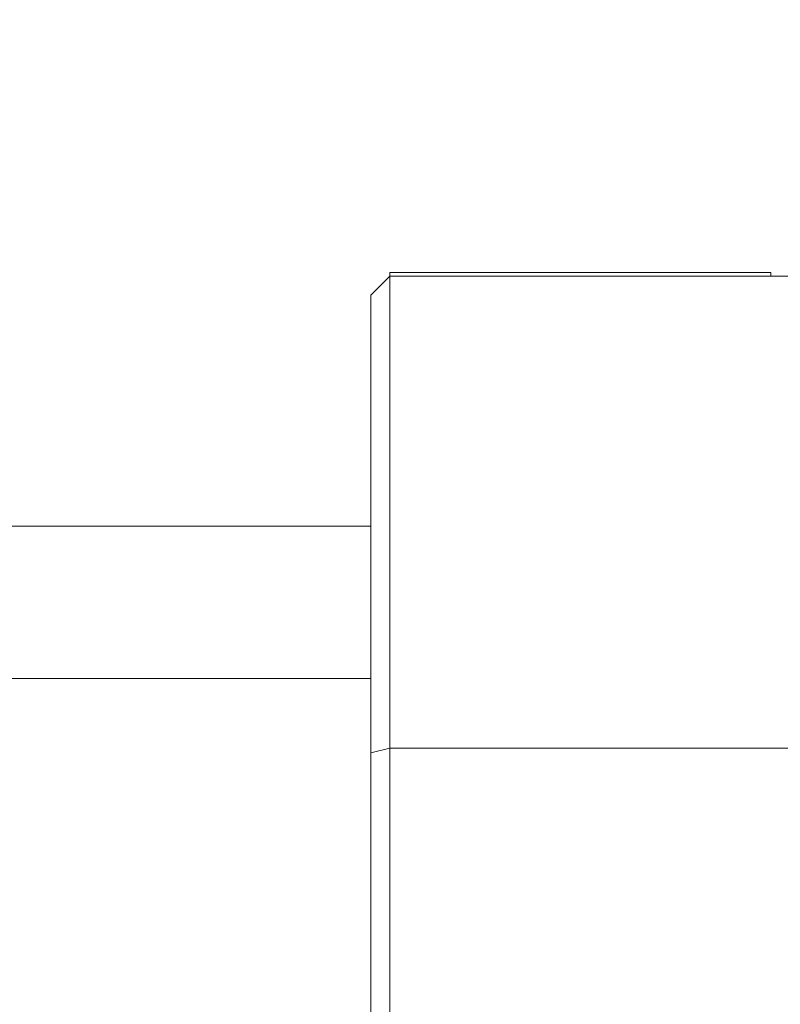
# Model space of a CAD drawing. Extents: x 5 to 1955, y 5 to 1340.
# Drawn here: x 1121 to 1161, y 326 to 377 of the extents above; entities that cross this region are included whole.
import ezdxf

# ---------------------------------------------------------------- set-up
doc = ezdxf.new("R2010")
doc.units = 0
doc.header["$LTSCALE"] = 5
doc.layers.get('DEFPOINTS').update_dxf_attribs({"linetype": 'CONTINUOUS'})
doc.layers.add('dim', color=225, linetype='CONTINUOUS')
doc.layers.add('EXT-470H-2D', color=7, linetype='CONTINUOUS')
doc.styles.get("Standard").update_dxf_attribs({"font": 'romant.shx', "bigfont": 'chineset.shx'})
doc.dimstyles.get("Standard").update_dxf_attribs({"dimtxt": 2.5, "dimasz": 2.5, "dimexe": 1.25, "dimexo": 0.625, "dimtad": 1, "dimdec": 4, "dimdsep": 46, "dimlunit": 6, "dimtxsty": 'Standard', "dimcen": 2.5, "dimadec": 0, "dimazin": 0, "dimtfac": 1, "dimtdec": 4, "dimtmove": 0, "dimatfit": 3, "dimfxl": 0, "dimtolj": 1, "dimtzin": 0, "dimarcsym": 0})

# ---------------------------------------------------------------- blocks, each defined once
blk = doc.blocks.new('*D24')
at = {"layer": 'DEFPOINTS', "color": 0}
for p in [(952.233, 416.342), (1271.657, 416.342), (993.733, 246.842)]:
    blk.add_point(p, dxfattribs=at)
at = {"layer": 'dim', "color": 225, "lineweight": -2}
for p, q in [((956.358, 416.342), (1275.782, 416.342)), ((1271.657, 260.592), (1271.657, 402.592)), ((997.858, 246.842), (1275.782, 246.842))]:
    blk.add_line(p, q, dxfattribs=at)
at = {"layer": 'dim', "color": 225}
for points in [[(1269.365, 402.592), (1273.948, 402.592), (1271.657, 416.342)], [(1269.365, 260.592), (1273.948, 260.592), (1271.657, 246.842)]]:
    blk.add_solid(points, dxfattribs=at)
at = {"layer": 'dim', "color": 220, "insert": (1259.282, 331.592), "char_height": 16.5, "attachment_point": 5, "rotation": 90}
blk.add_mtext('\\A1;169.5', dxfattribs=at)
blk = doc.blocks.new('*D25')
at = {"layer": 'DEFPOINTS', "color": 0}
for p in [(953.233, 486.842), (1304.657, 486.842), (993.733, 246.842)]:
    blk.add_point(p, dxfattribs=at)
at = {"layer": 'dim', "color": 225, "lineweight": -2}
for p, q in [((957.358, 486.842), (1308.782, 486.842)), ((1304.657, 260.592), (1304.657, 473.092)), ((997.858, 246.842), (1308.782, 246.842))]:
    blk.add_line(p, q, dxfattribs=at)
at = {"layer": 'dim', "color": 225}
for points in [[(1302.365, 473.092), (1306.948, 473.092), (1304.657, 486.842)], [(1302.365, 260.592), (1306.948, 260.592), (1304.657, 246.842)]]:
    blk.add_solid(points, dxfattribs=at)
at = {"layer": 'dim', "color": 220, "insert": (1292.282, 366.842), "char_height": 16.5, "attachment_point": 5, "rotation": 90}
blk.add_mtext('\\A1;240', dxfattribs=at)
blk = doc.blocks.new('EXT-470H-2DF')
at = {"layer": 'EXT-470H-2D', "color": 7, "linetype": 'Continuous', "lineweight": 15}
for p, q in [((421, 117), (420, 116)), ((421, 117.195), (441, 117.195)), ((421, 117), (421, 117.195)), ((421, 117), (421, 17)), ((464, 117), (421, 117)), ((441, 117), (441, 117.195)), ((420, 18), (420, 116)), ((420, 103.88), (240.43, 103.88)), ((239.805, 95.88), (420, 95.88)), ((421, 92.219), (420, 91.98)), ((464, 92.219), (421, 92.219))]:
    blk.add_line(p, q, dxfattribs=at)

msp = doc.modelspace()

# ---------------------------------------------------------------- block references
at = {"layer": 'EXT-470H-2D', "color": 7, "linetype": 'Continuous'}
msp.add_blockref('EXT-470H-2DF', (719.733, 246.842), dxfattribs=at)

# ---------------------------------------------------------------- dimensions: what is measured, and where the dimension line sits
at = {"layer": 'dim', "color": 220}
for base, p2, picture, middle in [((1304.657, 486.842), (953.233, 486.842), '*D25', (1292.282, 366.842)), ((1271.657, 416.342), (952.233, 416.342), '*D24', (1259.282, 331.592))]:
    dim = msp.add_linear_dim(base=base, p1=(993.733, 246.842), p2=p2, angle=90, dimstyle='Standard', override={"dimscale": 5.5, "dimtxt": 3, "dimexe": 0.75, "dimexo": 0.75, "dimgap": 0.75, "dimtad": 3, "dimdec": 2, "dimlunit": 2, "dimcen": 0, "dimclrd": 225, "dimclre": 225, "dimclrt": 220, "dimadec": 2, "dimazin": 2, "dimtp": 0.04, "dimtfac": 0.6, "dimtdec": 8, "dimtofl": 0, "dimatfit": 2, "dimtzin": 8}, dxfattribs=at)
    dim.commit()
    dim.dimension.update_dxf_attribs({"geometry": picture, "text_midpoint": middle})

doc.saveas('drawing.dxf')
